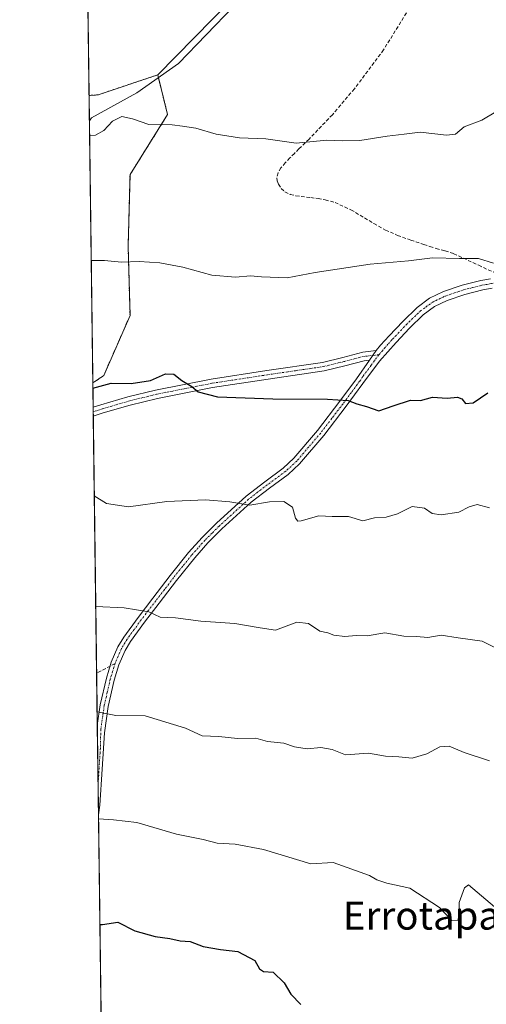
# Model space of a CAD drawing. Units: metres. Extents: x 590113 to 593552, y 4749843 to 4752202.
# Drawn here: x 590120 to 590253, y 4750398 to 4750678 of the extents above; entities that cross this region are included whole.
import ezdxf
from ezdxf.enums import TextEntityAlignment as Align

# ---------------------------------------------------------------- set-up
doc = ezdxf.new("R2010")
doc.units = ezdxf.units.M
doc.header["$MEASUREMENT"] = 0
for name, pattern in [('TRAZO_Y_PUNTO', [1, 0.5, -0.25, 0, -0.25]), ('TRAZOS', [0.75, 0.5, -0.25]), ('TRAZOSX2', [1.5, 1, -0.5])]:
    doc.linetypes.add(name, pattern=pattern)
for name, color, linetype, lineweight in [('Arbolado forestal', 92, 'TRAZOS', 0), ('Arbolado forestal CxS', 92, 'Continuous', 0), ('Camino', 19, 'Continuous', 0), ('Camino Cxs', 19, 'Continuous', 0), ('Camino eje', 39, 'TRAZO_Y_PUNTO', 13), ('Comarca CxS', 133, 'Continuous', 0), ('Comunidad Autónoma CxS', 142, 'Continuous', 0), ('Curva de nivel maestra', 36, 'Continuous', 30), ('Curva de nivel normal', 36, 'Continuous', 0), ('Entidad de ámbito territorial CxS', 92, 'Continuous', 0), ('Espacio natural protegido', 2, 'Continuous', 13), ('Espacio natural protegido CxS', 2, 'Continuous', 0), ('Municipio CxS', 142, 'Continuous', 0), ('Pastizal CxS', 92, 'Continuous', 0), ('Prado', 92, 'Continuous', 0), ('Prado CxS', 92, 'Continuous', 0), ('Provincia CxS', 1, 'Continuous', 0), ('Senda', 19, 'TRAZOSX2', 0), ('Texto cartográfico', 19, 'Continuous', 0)]:
    doc.layers.add(name, color=color, linetype=linetype, lineweight=lineweight)
doc.styles.add('Arial', font='arial.ttf', dxfattribs={"height": 0.2})

# ---------------------------------------------------------------- blocks, each defined once
blk = doc.blocks.new('*U190')
at = {"layer": 'Curva de nivel maestra', "color": 36, "linetype": 'Continuous', "lineweight": 30}
blk.add_polyline3d([(590140.75, 4750573.14, 575), (590140.78, 4750573.14, 575), (590145.96, 4750574.56, 575), (590151.7, 4750574.39, 575), (590157.11, 4750575.28, 575), (590161.43, 4750577.16, 575), (590163.8, 4750577.12, 575), (590166.04, 4750575.32, 575), (590168.9, 4750573.57, 575), (590170.72, 4750572.04, 575), (590176.26, 4750570.67, 575), (590192.01, 4750570.02, 575), (590207.51, 4750570.01, 575), (590213.46, 4750569.55, 575), (590215.9, 4750568.59, 575), (590218.61, 4750567.84, 575), (590222.11, 4750566.62, 575), (590226.18, 4750568.05, 575), (590231.12, 4750569.66, 575), (590234.03, 4750569.57, 575), (590237.42, 4750570.5, 575), (590241.55, 4750570.28, 575), (590244.52, 4750570.49, 575), (590245.8, 4750570.1, 575), (590246.77, 4750568.77, 575), (590248.97, 4750568.93, 575), (590253.2, 4750571.73, 575)], dxfattribs=at)
blk = doc.blocks.new('*U196')
at = {"layer": 'Camino Cxs', "color": 19, "linetype": 'Continuous', "lineweight": 0}
blk.add_polyline3d([(590254.41, 4750601.56, 570.87), (590251.75, 4750601.05, 571.02), (590246.59, 4750599.76, 571.16), (590241.62, 4750598.06, 571.55), (590238, 4750596.33, 571.9), (590234.8, 4750593.98, 572.17), (590230.87, 4750590.18, 572.56), (590227.06, 4750586.13, 572.92), (590222.32, 4750580.81, 573.46), (590217.59, 4750574.4, 574.19), (590212.87, 4750567.99, 575.1), (590206.47, 4750559.61, 576.28), (590199.6, 4750551.54, 577.88), (590196.37, 4750548.55, 578.39), (590191.03, 4750544.65, 579.23), (590185.81, 4750540.6, 579.8), (590177.5, 4750533.02, 581.04), (590173.5, 4750529.05, 581.64), (590169.73, 4750524.82, 582.25), (590164.59, 4750518.38, 583.27), (590159.59, 4750511.9, 584.45), (590155.44, 4750506.47, 585.34), (590151.44, 4750500.98, 586.21), (590149.91, 4750498.45, 586.64), (590148.13, 4750494.3, 587.42), (590146.82, 4750489.96, 588.22), (590145.11, 4750482.5, 589.49), (590144.02, 4750474.95, 590.79), (590143.41, 4750464.63, 592.43), (590142.72, 4750454.33, 594.15), (590142.35, 4750451.62, 594.58), (590142.02, 4750477.04, 590.59), (590142.02, 4750477.06, 590.59), (590142.87, 4750482.92, 589.49), (590144.61, 4750490.54, 588.16), (590145.99, 4750495.08, 587.4), (590147.87, 4750499.49, 586.61), (590149.54, 4750502.25, 586.16), (590153.62, 4750507.83, 585.23), (590157.78, 4750513.28, 584.43), (590162.79, 4750519.79, 583.18), (590167.99, 4750526.29, 582.11), (590171.84, 4750530.62, 581.47), (590175.93, 4750534.67, 580.84), (590184.34, 4750542.34, 579.6), (590189.66, 4750546.47, 578.96), (590194.92, 4750550.31, 578.22), (590197.95, 4750553.12, 577.7), (590204.7, 4750561.04, 576.17), (590211.04, 4750569.36, 575.03), (590215.76, 4750575.75, 574.13), (590219.48, 4750581.07, 573.55), (590221.41, 4750583.78, 573.31), (590222.66, 4750585.3, 573.14), (590225.05, 4750587.97, 572.83), (590228.93, 4750592.1, 572.37), (590233.03, 4750596.07, 571.88), (590236.59, 4750598.69, 571.58), (590240.58, 4750600.6, 571.27), (590245.82, 4750602.38, 571.03), (590251.16, 4750603.72, 570.8), (590253.95, 4750604.25, 570.58)], dxfattribs=at)
blk = doc.blocks.new('*U204')
at = {"layer": 'Camino eje', "color": 39, "linetype": 'TRAZO_Y_PUNTO', "lineweight": 13}
blk.add_polyline3d([(590147.06, 4750494.69, 587.41), (590146.37, 4750492.42, 587.82), (590145.72, 4750490.25, 588.19), (590144.86, 4750486.52, 588.84), (590143.99, 4750482.71, 589.49), (590143.57, 4750479.78, 590.02), (590143.02, 4750476.01, 590.68), (590142.89, 4750470.63, 591.5), (590142.24, 4750460.31, 593.16)], dxfattribs=at)

msp = doc.modelspace()

# ---------------------------------------------------------------- linework, layer by layer
at = {"layer": 'Arbolado forestal', "color": 92, "linetype": 'TRAZOS', "lineweight": 0}
for points in [[(590159.2, 4750662.28, 562.21), (590142.24, 4750656.62, 563.03), (590139.66, 4750656.43, 563.02)], [(590140.73, 4750574.57, 574.52), (590143.84, 4750576.68, 574.35), (590151.33, 4750593.79, 571.99), (590150.79, 4750613.57, 569.21), (590151.33, 4750633.89, 566.62), (590162.02, 4750651, 564.34), (590159.2, 4750662.28, 562.21)], [(590140.73, 4750574.57, 574.52), (590139.66, 4750656.43, 563.02)]]:
    msp.add_polyline3d(points, dxfattribs=at)
at = {"layer": 'Arbolado forestal CxS', "color": 92, "linetype": 'Continuous', "lineweight": 0}
msp.add_polyline3d([(590140.73, 4750574.57, 574.52), (590139.66, 4750656.42, 563.02), (590142.24, 4750656.62, 563.03), (590159.2, 4750662.28, 562.21), (590162.02, 4750651, 564.34), (590151.33, 4750633.89, 566.62), (590150.79, 4750613.57, 569.21), (590151.33, 4750593.79, 571.99), (590143.84, 4750576.68, 574.35), (590140.73, 4750574.57, 574.52)], close=True, dxfattribs=at)
at = {"layer": 'Camino', "color": 19, "linetype": 'Continuous', "lineweight": 0}
for points in [[(590254.41, 4750601.56, 570.87), (590251.75, 4750601.05, 571.02), (590246.59, 4750599.76, 571.16), (590241.62, 4750598.06, 571.55), (590238, 4750596.33, 571.9), (590234.8, 4750593.98, 572.17), (590230.87, 4750590.18, 572.56), (590227.06, 4750586.13, 572.92), (590222.32, 4750580.81, 573.46), (590217.59, 4750574.4, 574.19), (590212.87, 4750567.99, 575.1), (590206.47, 4750559.61, 576.28), (590199.6, 4750551.54, 577.88), (590196.37, 4750548.55, 578.39), (590191.03, 4750544.65, 579.23), (590185.81, 4750540.6, 579.8), (590177.5, 4750533.02, 581.04), (590173.5, 4750529.05, 581.64), (590169.73, 4750524.82, 582.25), (590164.59, 4750518.38, 583.27), (590159.59, 4750511.9, 584.45), (590155.44, 4750506.47, 585.34), (590151.44, 4750500.98, 586.21), (590149.91, 4750498.45, 586.64), (590148.13, 4750494.3, 587.42), (590146.82, 4750489.96, 588.22), (590145.11, 4750482.5, 589.49), (590144.02, 4750474.95, 590.79), (590143.41, 4750464.63, 592.43), (590142.72, 4750454.33, 594.15), (590142.35, 4750451.62, 594.58)], [(590221.41, 4750583.78, 573.31), (590222.66, 4750585.3, 573.14), (590225.05, 4750587.97, 572.83), (590228.93, 4750592.1, 572.37), (590233.03, 4750596.07, 571.88), (590236.59, 4750598.69, 571.58), (590240.58, 4750600.6, 571.27), (590245.82, 4750602.38, 571.03), (590251.16, 4750603.72, 570.8), (590253.95, 4750604.25, 570.58)], [(590140.83, 4750567.66, 575.65), (590140.83, 4750567.66, 575.65), (590142.99, 4750568.37, 575.52), (590150.74, 4750570.65, 575.18), (590158.58, 4750572.55, 575.38), (590174.42, 4750575.7, 574.45), (590190.28, 4750578.12, 573.94), (590206.15, 4750580.44, 573.31), (590211.86, 4750581.84, 573.35), (590217.55, 4750583.31, 573.46), (590221.41, 4750583.78, 573.31)], [(590221.41, 4750583.78, 573.31), (590219.48, 4750581.07, 573.55)], [(590221.41, 4750583.78, 573.31), (590219.48, 4750581.07, 573.55)], [(590219.48, 4750581.07, 573.55), (590218.01, 4750580.89, 573.59), (590212.46, 4750579.46, 573.49), (590206.62, 4750578.03, 573.51), (590190.65, 4750575.69, 574.09), (590174.84, 4750573.28, 574.74), (590159.11, 4750570.16, 575.48), (590151.38, 4750568.27, 575.31), (590143.73, 4750566.03, 575.76), (590140.86, 4750565.08, 575.86)], [(590142.02, 4750477.04, 590.59), (590142.02, 4750477.06, 590.59), (590142.87, 4750482.92, 589.49), (590144.61, 4750490.54, 588.16), (590145.99, 4750495.08, 587.4), (590147.87, 4750499.49, 586.61), (590149.54, 4750502.25, 586.16), (590153.62, 4750507.83, 585.23), (590157.78, 4750513.28, 584.43), (590162.79, 4750519.79, 583.18), (590167.99, 4750526.29, 582.11), (590171.84, 4750530.62, 581.47), (590175.93, 4750534.67, 580.84), (590184.34, 4750542.34, 579.6), (590189.66, 4750546.47, 578.96), (590194.92, 4750550.31, 578.22), (590197.95, 4750553.12, 577.7), (590204.7, 4750561.04, 576.17), (590211.04, 4750569.36, 575.03), (590215.76, 4750575.75, 574.13), (590219.48, 4750581.07, 573.55)], [(590140.86, 4750565.08, 575.86), (590140.83, 4750567.66, 575.65)], [(590142.35, 4750451.62, 594.58), (590142.02, 4750477.04, 590.59)]]:
    msp.add_polyline3d(points, dxfattribs=at)
at = {"layer": 'Camino Cxs', "color": 19, "linetype": 'Continuous', "lineweight": 0}
msp.add_polyline3d([(590219.48, 4750581.07, 573.55), (590218.01, 4750580.89, 573.59), (590212.46, 4750579.46, 573.49), (590206.62, 4750578.03, 573.51), (590190.65, 4750575.69, 574.09), (590174.84, 4750573.28, 574.74), (590159.11, 4750570.16, 575.48), (590151.38, 4750568.27, 575.31), (590143.73, 4750566.03, 575.76), (590140.86, 4750565.08, 575.86), (590140.83, 4750567.66, 575.65), (590140.83, 4750567.66, 575.65), (590142.99, 4750568.37, 575.52), (590150.74, 4750570.65, 575.18), (590158.58, 4750572.55, 575.38), (590174.42, 4750575.7, 574.45), (590190.28, 4750578.12, 573.94), (590206.15, 4750580.44, 573.31), (590211.86, 4750581.84, 573.35), (590217.55, 4750583.31, 573.46), (590221.41, 4750583.78, 573.31), (590219.48, 4750581.07, 573.55)], close=True, dxfattribs=at)
at = {"layer": 'Camino eje', "color": 39, "linetype": 'TRAZO_Y_PUNTO', "lineweight": 13}
for points in [[(590222.16, 4750582.63, 573.36), (590223.06, 4750583.63, 573.26), (590223.68, 4750584.39, 573.17), (590224.86, 4750585.72, 573.02), (590226.06, 4750587.05, 572.86), (590229.9, 4750591.14, 572.47), (590233.92, 4750595.03, 572.03), (590235.52, 4750596.2, 571.89), (590237.3, 4750597.51, 571.72), (590241.1, 4750599.33, 571.39), (590243.72, 4750600.22, 571.23), (590246.21, 4750601.07, 571.1), (590248.88, 4750601.74, 571.02), (590251.46, 4750602.39, 570.92), (590252.85, 4750602.65, 570.83), (590254.18, 4750602.91, 570.74), (590256.9, 4750603.33, 570.54), (590258, 4750603.44, 570.42), (590258.27, 4750603.46, 570.39), (590258.9, 4750603.49, 570.33), (590259.62, 4750603.52, 570.25), (590260.15, 4750603.51, 570.21), (590260.35, 4750603.5, 570.19)], [(590222.16, 4750582.63, 573.36), (590217.78, 4750582.1, 573.52), (590212.16, 4750580.65, 573.42), (590206.39, 4750579.24, 573.37), (590198.4, 4750578.07, 573.73), (590190.47, 4750576.91, 574.01), (590174.63, 4750574.49, 574.6), (590166.71, 4750572.92, 575.11), (590158.85, 4750571.36, 575.43), (590154.98, 4750570.41, 575.3), (590151.06, 4750569.46, 575.23), (590147.19, 4750568.32, 575.4), (590143.36, 4750567.2, 575.64), (590142.28, 4750566.85, 575.7), (590140.85, 4750566.37, 575.76), (590140.84, 4750566.37, 575.76)], [(590222.16, 4750582.63, 573.36), (590220.9, 4750580.94, 573.52), (590219.97, 4750579.61, 573.63), (590217.61, 4750576.41, 573.96), (590216.68, 4750575.08, 574.2), (590214.32, 4750571.88, 574.68), (590211.96, 4750568.68, 575.06), (590208.79, 4750564.52, 575.64), (590205.59, 4750560.33, 576.23), (590202.21, 4750556.37, 577.01), (590198.78, 4750552.33, 577.78), (590195.65, 4750549.43, 578.31), (590190.35, 4750545.56, 579.1), (590185.08, 4750541.47, 579.7), (590176.72, 4750533.85, 580.94), (590174.72, 4750531.86, 581.23), (590172.67, 4750529.84, 581.56), (590170.75, 4750527.67, 581.89), (590168.86, 4750525.56, 582.18), (590166.26, 4750522.31, 582.69), (590163.69, 4750519.09, 583.23), (590161.19, 4750515.83, 583.84), (590158.69, 4750512.59, 584.44), (590156.61, 4750509.88, 584.89), (590154.53, 4750507.15, 585.29), (590152.53, 4750504.41, 585.71), (590150.49, 4750501.62, 586.19), (590148.89, 4750498.97, 586.62), (590147.95, 4750496.77, 587.02), (590147.06, 4750494.69, 587.41)]]:
    msp.add_polyline3d(points, dxfattribs=at)
at = {"layer": 'Comarca CxS', "color": 133, "linetype": 'Continuous', "lineweight": 0}
msp.add_polyline3d([(593552.34, 4749888.76, 576.12), (590150.35, 4749843.3, 720.43), (590119.93, 4752156.75, 448.55), (593520.81, 4752202.18, 432.6), (593552.34, 4749888.76, 576.12)], close=True, dxfattribs=at)
msp.add_polyline3d([(593552.34, 4749888.76, 576.12), (590150.35, 4749843.3, 720.43), (590119.93, 4752156.75, 448.55), (593520.81, 4752202.18, 432.6), (593552.34, 4749888.76, 576.12)], close=True, dxfattribs=at)
at = {"layer": 'Comunidad Autónoma CxS', "color": 142, "linetype": 'Continuous', "lineweight": 0}
msp.add_polyline3d([(593552.34, 4749888.76, 576.12), (590150.35, 4749843.3, 720.43), (590119.93, 4752156.75, 448.55), (592160.83, 4752184.01, 437.58), (592804.12, 4752192.61, 431.83), (593520.81, 4752202.18, 432.6), (593552.34, 4749888.76, 576.12)], close=True, dxfattribs=at)
msp.add_polyline3d([(593552.34, 4749888.76, 576.12), (590150.35, 4749843.3, 720.43), (590119.93, 4752156.75, 448.55), (592160.83, 4752184.01, 437.58), (592804.12, 4752192.61, 431.83), (593520.81, 4752202.18, 432.6), (593552.34, 4749888.76, 576.12)], close=True, dxfattribs=at)
at = {"layer": 'Curva de nivel maestra', "color": 36, "linetype": 'Continuous', "lineweight": 30}
msp.add_polyline3d([(590142.76, 4750420.36, 600), (590143.54, 4750420.44, 600), (590147.89, 4750421.03, 600), (590152.73, 4750418.56, 600), (590158.52, 4750416.94, 600), (590162.65, 4750416.41, 600), (590165.62, 4750415.72, 600), (590168.42, 4750415.59, 600), (590172.12, 4750414.17, 600), (590177.1, 4750413.24, 600), (590182.04, 4750412.75, 600), (590186.84, 4750410.12, 600), (590188.18, 4750407.81, 600), (590189.31, 4750407.02, 600), (590192.06, 4750406.84, 600), (590195.22, 4750403.76, 600), (590197.12, 4750400.58, 600), (590199.9, 4750397.66, 600)], dxfattribs=at)
at = {"layer": 'Curva de nivel normal', "color": 36, "linetype": 'Continuous', "lineweight": 0}
for points in [[(590255.46, 4750651.73, 565), (590251.46, 4750649.44, 565), (590246.46, 4750647.52, 565), (590244, 4750645.39, 565), (590241.44, 4750645.09, 565), (590233.87, 4750645.95, 565), (590229.36, 4750645.45, 565), (590224.49, 4750644.86, 565), (590216.72, 4750643.62, 565), (590211.9, 4750643.49, 565), (590207.33, 4750643.72, 565), (590198.58, 4750642.84, 565), (590189.97, 4750644.08, 565), (590182.49, 4750644.36, 565), (590175.87, 4750645.38, 565), (590170.06, 4750647.09, 565), (590166.24, 4750647.66, 565), (590163.34, 4750648.09, 565), (590156.7, 4750648.21, 565), (590152.01, 4750649.79, 565), (590148.98, 4750650.4, 565), (590146.34, 4750649.16, 565), (590143.88, 4750646.48, 565), (590141.46, 4750645.16, 565), (590139.81, 4750645.01, 565)], [(590254.75, 4750608.73, 570), (590250.54, 4750610, 570), (590245.1, 4750610.02, 570), (590237.44, 4750610.23, 570), (590230.6, 4750609.35, 570), (590219.64, 4750608.43, 570), (590204.02, 4750606.04, 570), (590196.02, 4750604.54, 570), (590188.72, 4750604.78, 570), (590185.63, 4750605.12, 570), (590181.34, 4750604.69, 570), (590174.64, 4750605.27, 570), (590166.34, 4750607.53, 570), (590159.79, 4750608.75, 570), (590153.97, 4750609.14, 570), (590148.88, 4750608.93, 570), (590144.05, 4750609.47, 570), (590140.28, 4750609.42, 570)], [(590141.16, 4750542.44, 580), (590144.65, 4750540.26, 580), (590150.85, 4750539.32, 580), (590161.79, 4750540.82, 580), (590172.79, 4750541.32, 580), (590179.73, 4750540.74, 580), (590185.46, 4750539.78, 580), (590190.99, 4750540.74, 580), (590195.07, 4750540.82, 580), (590197.57, 4750539.22, 580), (590198.42, 4750536.1, 580), (590199.1, 4750535.21, 580), (590200.02, 4750535.34, 580), (590205.04, 4750536.79, 580), (590208.82, 4750536.52, 580), (590213.55, 4750536.58, 580), (590217.62, 4750535.28, 580), (590220.9, 4750536.14, 580), (590224.26, 4750536.34, 580), (590227.47, 4750537.32, 580), (590231.62, 4750539.42, 580), (590235.12, 4750538.96, 580), (590237.34, 4750537.43, 580), (590239.91, 4750537.03, 580), (590244.88, 4750537.76, 580), (590247.89, 4750539.31, 580), (590250.16, 4750539.99, 580), (590253.6, 4750538.98, 580)], [(590141.57, 4750510.93, 585), (590149.68, 4750510.56, 585), (590156.65, 4750509.39, 585), (590159.92, 4750507.87, 585), (590164.26, 4750507.66, 585), (590171.44, 4750506.72, 585), (590181.19, 4750506.06, 585), (590188.4, 4750504.87, 585), (590192.69, 4750504.15, 585), (590198.79, 4750506.48, 585), (590202.1, 4750506.09, 585), (590205.35, 4750503.93, 585), (590207.65, 4750503.41, 585), (590209.35, 4750502.78, 585), (590212.42, 4750502.4, 585), (590215.66, 4750502.64, 585), (590218.83, 4750502.58, 585), (590223.88, 4750503.48, 585), (590229.3, 4750502.49, 585), (590232.86, 4750502.37, 585), (590236.05, 4750502.09, 585), (590239.87, 4750502.73, 585), (590244.68, 4750502.05, 585), (590251.51, 4750501.1, 585), (590257.46, 4750498.14, 585)], [(590253.6, 4750466.98, 590), (590246.44, 4750469.36, 590), (590242.18, 4750471.2, 590), (590239.47, 4750470.98, 590), (590235.76, 4750468.97, 590), (590231.66, 4750467.77, 590), (590227.81, 4750468.13, 590), (590224, 4750468.29, 590), (590219.18, 4750469.21, 590), (590212.63, 4750468.72, 590), (590208.83, 4750470.22, 590), (590205.63, 4750470.75, 590), (590201.79, 4750470.41, 590), (590198.12, 4750470.98, 590), (590195.12, 4750472.02, 590), (590190.46, 4750472.47, 590), (590187.12, 4750473.41, 590), (590181.9, 4750473.39, 590), (590176.57, 4750473.9, 590), (590171.9, 4750474.08, 590), (590167.12, 4750476.26, 590), (590155.61, 4750479.82, 590), (590147.26, 4750479.88, 590), (590141.97, 4750480.95, 590)], [(590255.04, 4750425.42, 595), (590247.65, 4750431.72, 595), (590246.56, 4750430.8, 595), (590245.03, 4750426.62, 595), (590245.14, 4750423.38, 595), (590244.67, 4750421.67, 595), (590242.94, 4750421.51, 595), (590239.44, 4750425.2, 595), (590230.92, 4750430.75, 595), (590224.46, 4750432.15, 595), (590221.62, 4750433.11, 595), (590219.51, 4750434.36, 595), (590209.12, 4750438.07, 595), (590202.79, 4750437.64, 595), (590189.27, 4750441.78, 595), (590181.22, 4750443.31, 595), (590176.11, 4750443.54, 595), (590172.13, 4750444.56, 595), (590164.56, 4750446.1, 595), (590153.23, 4750449.45, 595), (590146.65, 4750450.2, 595), (590142.37, 4750450.47, 595)]]:
    msp.add_polyline3d(points, dxfattribs=at)
at = {"layer": 'Entidad de ámbito territorial CxS', "color": 92, "linetype": 'Continuous', "lineweight": 0}
msp.add_polyline3d([(591316.32, 4749858.88, 679.55), (590150.35, 4749843.3, 720.43), (590129.24, 4751448.35, 491.57)], dxfattribs=at)
msp.add_polyline3d([(591316.32, 4749858.88, 679.55), (590150.35, 4749843.3, 720.43), (590129.24, 4751448.35, 491.57)], dxfattribs=at)
at = {"layer": 'Espacio natural protegido', "color": 2, "linetype": 'Continuous', "lineweight": 13}
msp.add_polyline3d([(590139.75, 4750649.25, 564.1), (590140.33, 4750650.02, 563.97), (590153.31, 4750657.21, 563), (590165.15, 4750665.56, 561.9), (590180.83, 4750681.9, 559.39)], dxfattribs=at)
at = {"layer": 'Espacio natural protegido CxS', "color": 2, "linetype": 'Continuous', "lineweight": 0}
msp.add_polyline3d([(592086.11, 4749869.17, 648.32), (590150.35, 4749843.3, 720.43), (590139.75, 4750649.25, 564.1), (590140.33, 4750650.02, 563.97), (590153.31, 4750657.21, 563), (590165.15, 4750665.56, 561.9), (590180.83, 4750681.9, 559.39)], dxfattribs=at)
msp.add_polyline3d([(592086.11, 4749869.17, 648.32), (590150.35, 4749843.3, 720.43), (590139.75, 4750649.25, 564.1), (590140.33, 4750650.02, 563.97), (590153.31, 4750657.21, 563), (590165.15, 4750665.56, 561.9), (590180.83, 4750681.9, 559.39)], dxfattribs=at)
at = {"layer": 'Municipio CxS', "color": 142, "linetype": 'Continuous', "lineweight": 0}
msp.add_polyline3d([(592868.04, 4749879.62, 790.28), (590150.35, 4749843.3, 720.43), (590119.93, 4752156.75, 448.55), (592063.17, 4752182.71, 444.99), (592160.83, 4752184.01, 437.58), (593520.81, 4752202.18, 432.6), (593533.5, 4751270.86, 466.64), (593552.34, 4749888.76, 576.12), (592868.04, 4749879.62, 790.28)], close=True, dxfattribs=at)
msp.add_polyline3d([(592868.04, 4749879.62, 790.28), (590150.35, 4749843.3, 720.43), (590119.93, 4752156.75, 448.55), (592063.17, 4752182.71, 444.99), (592160.83, 4752184.01, 437.58), (593520.81, 4752202.18, 432.6), (593533.5, 4751270.86, 466.64), (593552.34, 4749888.76, 576.12), (592868.04, 4749879.62, 790.28)], close=True, dxfattribs=at)
at = {"layer": 'Pastizal CxS', "color": 92, "linetype": 'Continuous', "lineweight": 0}
for points in [[(590159.2, 4750662.28, 562.21), (590200.67, 4750704.66, 556.96), (590227.06, 4750736.22, 554.67), (590232.71, 4750757.89, 552.7)], [(590144.83, 4750263.42, 621.96), (590140.73, 4750574.57, 574.52), (590143.84, 4750576.68, 574.35), (590151.33, 4750593.79, 571.99), (590150.79, 4750613.57, 569.21), (590151.33, 4750633.89, 566.62), (590162.02, 4750651, 564.34), (590159.2, 4750662.28, 562.21), (590200.67, 4750704.66, 556.96)], [(590140.73, 4750574.57, 574.52), (590143.84, 4750576.68, 574.35), (590151.33, 4750593.79, 571.99), (590150.79, 4750613.57, 569.21), (590151.33, 4750633.89, 566.62), (590162.02, 4750651, 564.34), (590159.2, 4750662.28, 562.21)], [(590144.83, 4750263.43, 621.96), (590143.96, 4750329.56, 611), (590143.91, 4750333.15, 610.7), (590143.86, 4750337.01, 610.4), (590142.35, 4750451.62, 594.58), (590142.24, 4750460.31, 593.16), (590142.02, 4750477.04, 590.59), (590141.82, 4750491.94, 587.94), (590140.86, 4750565.08, 575.86), (590140.84, 4750566.37, 575.76), (590140.82, 4750567.66, 575.65), (590140.73, 4750574.57, 574.52)]]:
    msp.add_polyline3d(points, dxfattribs=at)
at = {"layer": 'Prado', "color": 92, "linetype": 'Continuous', "lineweight": 0}
for points in [[(590139.66, 4750656.43, 563.02), (590134.41, 4751055.39, 518.65), (590134.39, 4751057.38, 518.39), (590134.36, 4751059.37, 518.32), (590127.38, 4751589.98, 466.77)], [(590159.2, 4750662.28, 562.21), (590200.67, 4750704.66, 556.96), (590227.06, 4750736.22, 554.67), (590232.71, 4750757.89, 552.7)], [(590159.2, 4750662.28, 562.21), (590142.24, 4750656.62, 563.03), (590139.66, 4750656.43, 563.02)]]:
    msp.add_polyline3d(points, dxfattribs=at)
at = {"layer": 'Prado CxS', "color": 92, "linetype": 'Continuous', "lineweight": 0}
msp.add_polyline3d([(590200.67, 4750704.66, 556.96), (590159.2, 4750662.28, 562.21), (590142.24, 4750656.62, 563.03), (590139.66, 4750656.42, 563.02), (590127.38, 4751589.98, 466.77)], dxfattribs=at)
at = {"layer": 'Provincia CxS', "color": 1, "linetype": 'Continuous', "lineweight": 0}
msp.add_polyline3d([(591316.32, 4749858.88, 679.55), (590150.35, 4749843.3, 720.43), (590129.24, 4751448.35, 491.57), (590119.93, 4752156.75, 448.55), (590750, 4752165.17, 440.24), (591380.35, 4752173.59, 448.32), (592063.17, 4752182.71, 444.99), (592804.12, 4752192.61, 431.83), (593520.81, 4752202.18, 432.6), (593533.5, 4751270.86, 466.64), (593552.34, 4749888.76, 576.12), (592868.04, 4749879.62, 790.28), (591316.32, 4749858.88, 679.55)], close=True, dxfattribs=at)
msp.add_polyline3d([(591316.32, 4749858.88, 679.55), (590150.35, 4749843.3, 720.43), (590129.24, 4751448.35, 491.57), (590119.93, 4752156.75, 448.55), (590750, 4752165.17, 440.24), (591380.35, 4752173.59, 448.32), (592063.17, 4752182.71, 444.99), (592804.12, 4752192.61, 431.83), (593520.81, 4752202.18, 432.6), (593533.5, 4751270.86, 466.64), (593552.34, 4749888.76, 576.12), (592868.04, 4749879.62, 790.28), (591316.32, 4749858.88, 679.55)], close=True, dxfattribs=at)
at = {"layer": 'Senda', "color": 19, "linetype": 'TRAZOSX2', "lineweight": 0}
for points in [[(590230.79, 4750681.19, 560.63), (590223.47, 4750669.4, 561.8), (590215.18, 4750658.28, 563.15), (590208.91, 4750650.95, 563.95), (590202.27, 4750644.01, 564.81), (590199.4, 4750641.22, 565.04), (590198.11, 4750639.94, 565.18), (590196.82, 4750638.65, 565.35), (590195.53, 4750637.3, 565.47), (590194.28, 4750635.83, 565.59), (590193.47, 4750634.45, 565.7), (590193.1, 4750632.98, 565.84), (590193.21, 4750632.09, 565.97), (590193.59, 4750631.19, 566.09), (590194.36, 4750629.92, 566.25), (590195.43, 4750628.97, 566.36), (590196.94, 4750628.24, 566.46), (590198.54, 4750627.85, 566.54), (590202.76, 4750627.35, 566.7), (590204.83, 4750627.09, 566.8), (590206.9, 4750626.74, 566.9), (590209.67, 4750625.96, 567.06), (590214.22, 4750623.87, 567.51), (590220.74, 4750619.97, 568.02), (590224.05, 4750618.11, 568.35), (590227.5, 4750616.6, 568.61), (590231.21, 4750615.26, 568.81), (590234.94, 4750613.99, 569.19), (590236.7, 4750613.42, 569.37), (590238.47, 4750612.85, 569.51), (590241.01, 4750612.2, 569.67), (590243.48, 4750611.38, 569.75), (590250.56, 4750608.08, 570.1), (590260.35, 4750603.5, 570.19)], [(590147.06, 4750494.69, 587.41), (590141.82, 4750491.94, 587.94)]]:
    msp.add_polyline3d(points, dxfattribs=at)

# ---------------------------------------------------------------- block references
at = {"layer": 'Camino Cxs', "color": 19, "linetype": 'Continuous', "lineweight": 0}
msp.add_blockref('*U196', (0, 0), dxfattribs=at)
at = {"layer": 'Camino eje', "color": 39, "linetype": 'TRAZO_Y_PUNTO', "lineweight": 13}
msp.add_blockref('*U204', (0, 0), dxfattribs=at)
at = {"layer": 'Curva de nivel maestra', "color": 36, "linetype": 'Continuous', "lineweight": 30}
msp.add_blockref('*U190', (0, 0), dxfattribs=at)

# ---------------------------------------------------------------- texts
at = {"layer": 'Texto cartográfico', "color": 19, "linetype": 'Continuous', "lineweight": 0, "style": 'Arial'}
msp.add_text('Errotaparte', height=8, dxfattribs=at).set_placement((590241.47, 4750422.93), align=Align.MIDDLE_CENTER)

doc.saveas('drawing.dxf')
